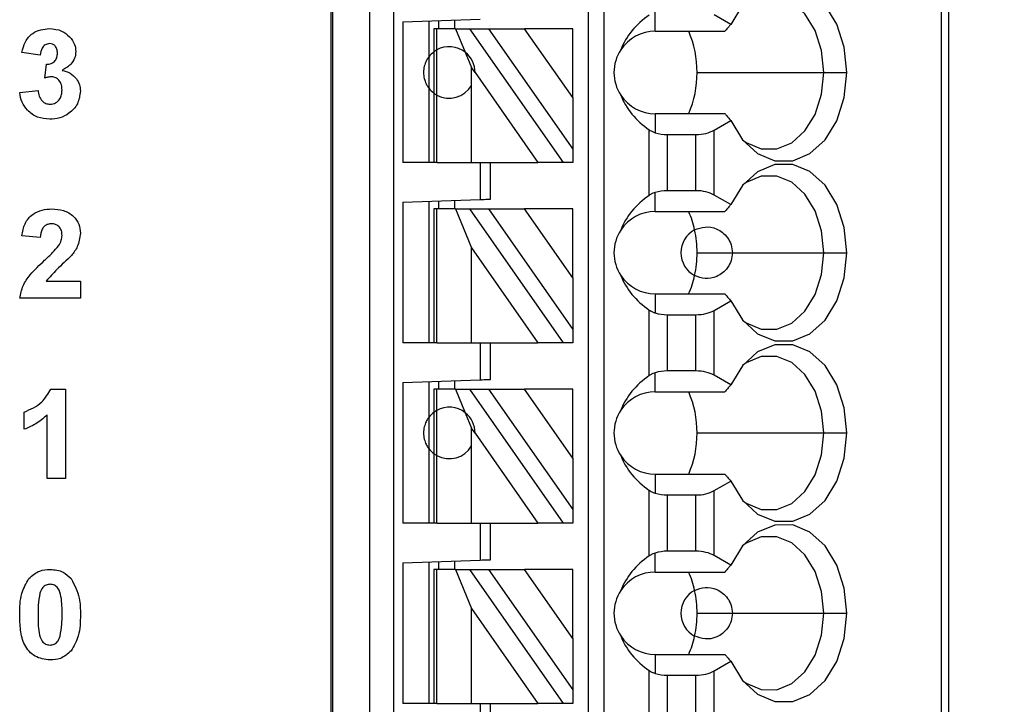
# Model space of a CAD drawing. Units: inches. Extents: x 0.1 to 16.9, y 0.1 to 10.9.
# Drawn here: x 11.9 to 12.6, y 6.3 to 6.8 of the extents above; entities that cross this region are included whole.
import ezdxf

# ---------------------------------------------------------------- set-up
doc = ezdxf.new("R2010")
doc.units = ezdxf.units.IN
doc.header["$MEASUREMENT"] = 0
doc.styles.add('SLDTEXTSTYLE0', font='TXT', dxfattribs={"width": 0.75})
doc.dimstyles.new('SLDDIMSTYLE2', dxfattribs={"dimtxt": 0.137795, "dimasz": 0.13, "dimexe": 0, "dimexo": 0.0625, "dimgap": 0.034449, "dimtad": 0, "dimtih": 1, "dimtoh": 1, "dimrnd": 1e-09, "dimzin": 4, "dimdsep": 46, "dimtxsty": 'SLDTEXTSTYLE0', "dimsah": 1, "dimcen": 0.09, "dimadec": 0, "dimazin": 1, "dimtfac": 1, "dimtofl": 0, "dimtmove": 0, "dimatfit": 3, "dimfxl": 0, "dimfrac": 2, "dimtolj": 1, "dimtzin": 12, "dimarcsym": 0})

# ---------------------------------------------------------------- blocks, each defined once
blk = doc.blocks.new('_D_3')
at = {"color": 7, "linetype": 'Continuous', "lineweight": 18}
for p, q in [((11.92774, 8.35574), (13.68973, 8.35574)), ((13.65036, 8.35574), (13.65036, 6.79476)), ((13.65036, 4.95574), (13.65036, 6.57601)), ((11.92774, 4.95574), (13.68973, 4.95574))]:
    blk.add_line(p, q, dxfattribs=at)
for points in [[(13.65036, 8.35574), (13.63036, 8.22574), (13.67036, 8.22574)], [(13.65036, 4.95574), (13.67036, 5.08574), (13.63036, 5.08574)]]:
    blk.add_solid(points, dxfattribs=at)
at = {"color": 7, "linetype": 'Continuous', "lineweight": 18, "insert": (13.47218, 6.75364), "char_height": 0.137795, "attachment_point": 1, "style": 'SLDTEXTSTYLE0'}
blk.add_mtext('3.40', dxfattribs=at)

msp = doc.modelspace()

# ---------------------------------------------------------------- linework, layer by layer
at = {"color": 7, "linetype": 'Continuous', "lineweight": 25}
for p, q in [((12.11097, 8.10259), (12.11097, 5.14983)), ((12.11216, 8.10259), (12.11216, 5.14983)), ((12.14065, 5.14983), (12.14065, 8.10259)), ((12.15914, 5.14983), (12.15914, 8.10259)), ((12.30782, 8.10259), (12.30782, 5.20889)), ((12.31963, 8.10259), (12.31963, 5.20889)), ((12.57765, 8.10259), (12.57765, 5.14983)), ((12.58341, 8.10259), (12.58341, 5.14983)), ((12.359, 6.82503), (12.359, 6.83956)), ((12.16609, 6.83214), (12.22514, 6.8342)), ((12.16609, 6.83214), (12.16609, 6.72464)), ((12.18577, 6.83283), (12.18577, 6.80534)), ((12.19365, 6.827), (12.19365, 6.8331)), ((12.20546, 6.83352), (12.20546, 6.827)), ((12.41684, 6.83028), (12.40414, 6.83761)), ((12.18971, 6.827), (12.18971, 6.80928)), ((12.19202, 6.827), (12.18971, 6.827)), ((12.19202, 6.81077), (12.19202, 6.827)), ((12.20631, 6.827), (12.19202, 6.827)), ((12.20631, 6.827), (12.2137, 6.809)), ((12.20631, 6.827), (12.21713, 6.827)), ((12.2888, 6.72464), (12.21713, 6.827)), ((12.21713, 6.827), (12.23154, 6.827)), ((12.23154, 6.827), (12.29601, 6.73493)), ((12.23154, 6.827), (12.2591, 6.827)), ((12.29601, 6.77429), (12.2591, 6.827)), ((12.29601, 6.827), (12.2591, 6.827)), ((12.29601, 6.77429), (12.29601, 6.827)), ((12.359, 6.82503), (12.41239, 6.82503)), ((11.8887, 6.80687), (11.87468, 6.80884)), ((12.18971, 6.80928), (12.18971, 6.77779)), ((12.19202, 6.7763), (12.19202, 6.81077)), ((12.2137, 6.809), (12.21853, 6.79726)), ((12.18577, 6.80534), (12.18577, 6.78172)), ((11.8922, 6.78925), (11.89332, 6.79986)), ((12.21853, 6.78362), (12.21853, 6.79726)), ((12.22121, 6.79343), (12.21853, 6.79726)), ((12.22121, 6.79343), (12.26938, 6.72464)), ((12.39107, 6.79353), (12.48805, 6.79353)), ((12.48805, 6.79353), (12.50561, 6.79353)), ((11.87293, 6.7781), (11.88695, 6.77971)), ((12.18577, 6.78172), (12.18577, 6.72464)), ((12.21853, 6.72464), (12.21853, 6.78362)), ((12.18971, 6.77779), (12.18971, 6.72464)), ((12.19202, 6.72464), (12.19202, 6.7763)), ((12.29601, 6.77429), (12.29601, 6.73493)), ((12.359, 6.76204), (12.359, 6.74751)), ((12.359, 6.76204), (12.41239, 6.76204)), ((12.40414, 6.74946), (12.41684, 6.75679)), ((12.35449, 6.69959), (12.35449, 6.74969)), ((12.40414, 6.69982), (12.40414, 6.74946)), ((12.36841, 6.70315), (12.36841, 6.74613)), ((12.36841, 6.74613), (12.39022, 6.74613)), ((12.39022, 6.70315), (12.39022, 6.74613)), ((12.29601, 6.73493), (12.29601, 6.72464)), ((12.18971, 6.72464), (12.16609, 6.72464)), ((12.19202, 6.72464), (12.18971, 6.72464)), ((12.19202, 6.72464), (12.21853, 6.72464)), ((12.21853, 6.72464), (12.26938, 6.72464)), ((12.22514, 6.72464), (12.22514, 6.69641)), ((12.23302, 6.69668), (12.23302, 6.72464)), ((12.2888, 6.72464), (12.26938, 6.72464)), ((12.29601, 6.72464), (12.2888, 6.72464)), ((12.39022, 6.70315), (12.36841, 6.70315)), ((12.16609, 6.69435), (12.22514, 6.69641)), ((12.20546, 6.69572), (12.20546, 6.6892)), ((12.359, 6.68723), (12.359, 6.70176)), ((12.41684, 6.69248), (12.40414, 6.69982)), ((12.16609, 6.69435), (12.16609, 6.58684)), ((12.18577, 6.69503), (12.18577, 6.58684)), ((12.18971, 6.6892), (12.18971, 6.58684)), ((12.19202, 6.6892), (12.18971, 6.6892)), ((12.19202, 6.58684), (12.19202, 6.6892)), ((12.20631, 6.6892), (12.19202, 6.6892)), ((12.19365, 6.6892), (12.19365, 6.69531)), ((12.20631, 6.6892), (12.21853, 6.65946)), ((12.20631, 6.6892), (12.21713, 6.6892)), ((12.2888, 6.58684), (12.21713, 6.6892)), ((12.21713, 6.6892), (12.23154, 6.6892)), ((12.23154, 6.6892), (12.29601, 6.59714)), ((12.23154, 6.6892), (12.2591, 6.6892)), ((12.29601, 6.6365), (12.2591, 6.6892)), ((12.29601, 6.6892), (12.2591, 6.6892)), ((12.29601, 6.6365), (12.29601, 6.6892)), ((12.359, 6.68723), (12.41239, 6.68723)), ((11.8887, 6.66732), (11.87468, 6.6686)), ((12.21853, 6.58684), (12.21853, 6.65946)), ((12.21853, 6.65946), (12.26938, 6.58684)), ((12.39107, 6.65574), (12.41806, 6.65574)), ((12.41806, 6.65574), (12.48805, 6.65574)), ((12.48805, 6.65574), (12.50561, 6.65574)), ((12.29601, 6.6365), (12.29601, 6.59714)), ((11.89313, 6.63403), (11.91936, 6.63403)), ((11.91936, 6.63403), (11.91936, 6.62089)), ((11.91936, 6.62089), (11.87293, 6.62089)), ((12.359, 6.62424), (12.359, 6.60971)), ((12.359, 6.62424), (12.41239, 6.62424)), ((12.40414, 6.61166), (12.41684, 6.619)), ((12.35449, 6.56179), (12.35449, 6.61189)), ((12.36841, 6.56535), (12.36841, 6.60833)), ((12.36841, 6.60833), (12.39022, 6.60833)), ((12.39022, 6.56535), (12.39022, 6.60833)), ((12.40414, 6.56202), (12.40414, 6.61166)), ((12.29601, 6.59714), (12.29601, 6.58684)), ((12.18971, 6.58684), (12.16609, 6.58684)), ((12.19202, 6.58684), (12.18971, 6.58684)), ((12.19202, 6.58684), (12.21853, 6.58684)), ((12.21853, 6.58684), (12.26938, 6.58684)), ((12.22514, 6.58684), (12.22514, 6.55861)), ((12.23302, 6.55889), (12.23302, 6.58684)), ((12.2888, 6.58684), (12.26938, 6.58684)), ((12.29601, 6.58684), (12.2888, 6.58684)), ((12.359, 6.54944), (12.359, 6.56397)), ((12.39022, 6.56535), (12.36841, 6.56535)), ((12.41684, 6.55469), (12.40414, 6.56202)), ((12.16609, 6.55655), (12.22514, 6.55861)), ((12.16609, 6.55655), (12.16609, 6.44905)), ((12.18577, 6.55724), (12.18577, 6.52975)), ((12.19365, 6.55141), (12.19365, 6.55751)), ((12.20546, 6.55793), (12.20546, 6.55141)), ((11.8968, 6.55142), (11.90797, 6.55142)), ((11.90797, 6.55142), (11.90797, 6.4831)), ((12.18971, 6.55141), (12.18971, 6.53369)), ((12.19202, 6.55141), (12.18971, 6.55141)), ((12.19202, 6.53518), (12.19202, 6.55141)), ((12.20631, 6.55141), (12.19202, 6.55141)), ((12.20631, 6.55141), (12.2137, 6.5334)), ((12.20631, 6.55141), (12.21713, 6.55141)), ((12.2888, 6.44905), (12.21713, 6.55141)), ((12.21713, 6.55141), (12.23154, 6.55141)), ((12.23154, 6.55141), (12.29601, 6.45934)), ((12.23154, 6.55141), (12.2591, 6.55141)), ((12.29601, 6.4987), (12.2591, 6.55141)), ((12.29601, 6.55141), (12.2591, 6.55141)), ((12.29601, 6.4987), (12.29601, 6.55141)), ((12.359, 6.54944), (12.41239, 6.54944)), ((11.87644, 6.52076), (11.87644, 6.5339)), ((11.89395, 6.4831), (11.89395, 6.53174)), ((12.18577, 6.52975), (12.18577, 6.50613)), ((12.18971, 6.53369), (12.18971, 6.5022)), ((12.19202, 6.5007), (12.19202, 6.53518)), ((12.2137, 6.5334), (12.21853, 6.52167)), ((12.22121, 6.51784), (12.21853, 6.52167)), ((12.21853, 6.50803), (12.21853, 6.52167)), ((12.22121, 6.51784), (12.26938, 6.44905)), ((12.39107, 6.51794), (12.48805, 6.51794)), ((12.48805, 6.51794), (12.50561, 6.51794)), ((12.21853, 6.44905), (12.21853, 6.50803)), ((12.18577, 6.50613), (12.18577, 6.44905)), ((12.18971, 6.5022), (12.18971, 6.44905)), ((12.19202, 6.44905), (12.19202, 6.5007)), ((12.29601, 6.4987), (12.29601, 6.45934)), ((12.359, 6.48645), (12.359, 6.47192)), ((12.359, 6.48645), (12.41239, 6.48645)), ((11.90797, 6.4831), (11.89395, 6.4831)), ((12.40414, 6.47386), (12.41684, 6.4812)), ((12.35449, 6.42399), (12.35449, 6.4741)), ((12.36841, 6.47054), (12.39022, 6.47054)), ((12.36841, 6.42756), (12.36841, 6.47054)), ((12.39022, 6.42756), (12.39022, 6.47054)), ((12.40414, 6.42423), (12.40414, 6.47386)), ((12.29601, 6.45934), (12.29601, 6.44905)), ((12.18971, 6.44905), (12.16609, 6.44905)), ((12.19202, 6.44905), (12.18971, 6.44905)), ((12.19202, 6.44905), (12.21853, 6.44905)), ((12.21853, 6.44905), (12.26938, 6.44905)), ((12.22514, 6.44905), (12.22514, 6.42082)), ((12.23302, 6.42109), (12.23302, 6.44905)), ((12.2888, 6.44905), (12.26938, 6.44905)), ((12.29601, 6.44905), (12.2888, 6.44905)), ((12.359, 6.41164), (12.359, 6.42617)), ((12.39022, 6.42756), (12.36841, 6.42756)), ((12.16609, 6.41876), (12.22514, 6.42082)), ((12.16609, 6.41876), (12.16609, 6.31125)), ((12.18577, 6.41944), (12.18577, 6.31125)), ((12.19365, 6.41361), (12.19365, 6.41972)), ((12.20546, 6.42013), (12.20546, 6.41361)), ((12.41684, 6.41689), (12.40414, 6.42423)), ((12.18971, 6.41361), (12.18971, 6.31125)), ((12.19202, 6.41361), (12.18971, 6.41361)), ((12.19202, 6.31125), (12.19202, 6.41361)), ((12.20631, 6.41361), (12.19202, 6.41361)), ((12.20631, 6.41361), (12.21853, 6.38387)), ((12.20631, 6.41361), (12.21713, 6.41361)), ((12.2888, 6.31125), (12.21713, 6.41361)), ((12.21713, 6.41361), (12.23154, 6.41361)), ((12.23154, 6.41361), (12.29601, 6.32155)), ((12.23154, 6.41361), (12.2591, 6.41361)), ((12.29601, 6.3609), (12.2591, 6.41361)), ((12.29601, 6.41361), (12.2591, 6.41361)), ((12.29601, 6.3609), (12.29601, 6.41361)), ((12.359, 6.41164), (12.41239, 6.41164)), ((12.21853, 6.38387), (12.26938, 6.31125)), ((12.21853, 6.31125), (12.21853, 6.38387)), ((12.39107, 6.38015), (12.41806, 6.38015)), ((12.41806, 6.38015), (12.48805, 6.38015)), ((12.48805, 6.38015), (12.50561, 6.38015)), ((12.29601, 6.3609), (12.29601, 6.32155)), ((12.359, 6.34865), (12.359, 6.33412)), ((12.359, 6.34865), (12.41239, 6.34865)), ((12.40414, 6.33607), (12.41684, 6.34341)), ((12.35449, 6.2862), (12.35449, 6.3363)), ((12.40414, 6.28643), (12.40414, 6.33607)), ((12.36841, 6.28976), (12.36841, 6.33274)), ((12.36841, 6.33274), (12.39022, 6.33274)), ((12.39022, 6.28976), (12.39022, 6.33274)), ((12.29601, 6.32155), (12.29601, 6.31125)), ((12.18971, 6.31125), (12.16609, 6.31125)), ((12.19202, 6.31125), (12.18971, 6.31125)), ((12.19202, 6.31125), (12.21853, 6.31125)), ((12.21853, 6.31125), (12.26938, 6.31125)), ((12.22514, 6.31125), (12.22514, 6.28302)), ((12.23302, 6.2833), (12.23302, 6.31125)), ((12.2888, 6.31125), (12.26938, 6.31125)), ((12.29601, 6.31125), (12.2888, 6.31125))]:
    msp.add_line(p, q, dxfattribs=at)
at = {"color": 7, "linetype": 'Continuous', "lineweight": 25, "flags": 128}
for points in [[(12.50561, 6.79353), (12.50366, 6.81275), (12.49795, 6.8304), (12.48896, 6.84506), (12.47741, 6.85554), (12.46424, 6.861), (12.45051, 6.86098), (12.43735, 6.85548), (12.42581, 6.84497), (12.41684, 6.83028)], [(12.48805, 6.79353), (12.48635, 6.81023), (12.48138, 6.82556), (12.47355, 6.83828), (12.46349, 6.84735), (12.45204, 6.85203), (12.44011, 6.85194), (12.42869, 6.84709), (12.42589, 6.84506)], [(12.41684, 6.75679), (12.42581, 6.7421), (12.43735, 6.73158), (12.45051, 6.72609), (12.46424, 6.72607), (12.47741, 6.73152), (12.48896, 6.74201), (12.49795, 6.75667), (12.50366, 6.77432), (12.50561, 6.79353)], [(12.42589, 6.742), (12.42869, 6.73998), (12.44011, 6.73513), (12.45204, 6.73504), (12.46349, 6.73972), (12.47355, 6.74879), (12.48138, 6.76151), (12.48635, 6.77684), (12.48805, 6.79353)], [(12.50561, 6.65574), (12.50366, 6.67495), (12.49795, 6.6926), (12.48896, 6.70727), (12.47741, 6.71775), (12.46424, 6.7232), (12.45051, 6.72318), (12.43735, 6.71769), (12.42581, 6.70717), (12.41684, 6.69248)], [(12.48805, 6.65574), (12.48635, 6.67243), (12.48138, 6.68776), (12.47355, 6.70048), (12.46349, 6.70955), (12.45204, 6.71423), (12.44011, 6.71414), (12.42869, 6.70929), (12.42589, 6.70727)], [(12.22514, 6.69641), (12.22668, 6.69646), (12.22816, 6.69651), (12.22952, 6.69656), (12.23071, 6.6966), (12.23169, 6.69664), (12.23242, 6.69666), (12.23287, 6.69668), (12.23302, 6.69668)], [(12.41684, 6.619), (12.42581, 6.60431), (12.43735, 6.59379), (12.45051, 6.5883), (12.46424, 6.58828), (12.47741, 6.59373), (12.48896, 6.60421), (12.49795, 6.61887), (12.50366, 6.63653), (12.50561, 6.65574)], [(12.42589, 6.60421), (12.42869, 6.60219), (12.44011, 6.59733), (12.45204, 6.59724), (12.46349, 6.60193), (12.47355, 6.611), (12.48138, 6.62372), (12.48635, 6.63905), (12.48805, 6.65574)], [(12.50561, 6.51794), (12.50366, 6.53716), (12.49795, 6.55481), (12.48896, 6.56947), (12.47741, 6.57995), (12.46424, 6.58541), (12.45051, 6.58539), (12.43735, 6.57989), (12.42581, 6.56938), (12.41684, 6.55469)], [(12.48805, 6.51794), (12.48635, 6.53464), (12.48138, 6.54997), (12.47355, 6.56269), (12.46349, 6.57176), (12.45204, 6.57644), (12.44011, 6.57635), (12.42869, 6.5715), (12.42589, 6.56947)], [(12.22514, 6.55861), (12.22668, 6.55867), (12.22816, 6.55872), (12.22952, 6.55877), (12.23071, 6.55881), (12.23169, 6.55884), (12.23242, 6.55887), (12.23287, 6.55888), (12.23302, 6.55889)], [(12.41684, 6.4812), (12.42581, 6.46651), (12.43735, 6.45599), (12.45051, 6.4505), (12.46424, 6.45048), (12.47741, 6.45593), (12.48896, 6.46641), (12.49795, 6.48108), (12.50366, 6.49873), (12.50561, 6.51794)], [(12.42589, 6.46641), (12.42869, 6.46439), (12.44011, 6.45954), (12.45204, 6.45945), (12.46349, 6.46413), (12.47355, 6.4732), (12.48138, 6.48592), (12.48635, 6.50125), (12.48805, 6.51794)], [(12.50561, 6.38015), (12.50366, 6.39936), (12.49795, 6.41701), (12.48896, 6.43168), (12.47741, 6.44216), (12.46424, 6.44761), (12.45051, 6.44759), (12.43735, 6.4421), (12.42581, 6.43158), (12.41684, 6.41689)], [(12.48805, 6.38015), (12.48635, 6.39684), (12.48138, 6.41217), (12.47355, 6.42489), (12.46349, 6.43396), (12.45204, 6.43864), (12.44011, 6.43855), (12.42869, 6.4337), (12.42589, 6.43168)], [(12.22514, 6.42082), (12.22668, 6.42087), (12.22816, 6.42092), (12.22952, 6.42097), (12.23071, 6.42101), (12.23169, 6.42105), (12.23242, 6.42107), (12.23287, 6.42109), (12.23302, 6.42109)], [(12.41684, 6.34341), (12.42581, 6.32872), (12.43735, 6.3182), (12.45051, 6.31271), (12.46424, 6.31268), (12.47741, 6.31814), (12.48896, 6.32862), (12.49795, 6.34328), (12.50366, 6.36094), (12.50561, 6.38015)], [(12.42589, 6.32862), (12.42869, 6.3266), (12.44011, 6.32174), (12.45204, 6.32165), (12.46349, 6.32634), (12.47355, 6.33541), (12.48138, 6.34812), (12.48635, 6.36346), (12.48805, 6.38015)]]:
    msp.add_lwpolyline(points, dxfattribs=at)
at = {"color": 7, "linetype": 'Continuous', "lineweight": 25}
for centre, radius, start, end in [((12.359, 6.79353), 0.0315, 90, 146.63786), ((12.31409, 6.79421), 0.07698, 359.49536, 23.59836), ((12.20152, 6.79353), 0.01969, 51.7617, 118.87123), ((12.20152, 6.79353), 0.01969, 359.69845, 51.7617), ((12.359, 6.79353), 0.0315, 146.63786, 213.36214), ((12.3131, 6.79306), 0.07797, 336.55618, 0.35009), ((12.20152, 6.79353), 0.01969, 241.12877, 329.74928), ((12.359, 6.79353), 0.0315, 213.36214, 270), ((12.359, 6.65574), 0.0315, 90, 146.63786), ((12.31856, 6.65797), 0.07227, 12.13497, 23.88911), ((12.359, 6.65574), 0.0315, 146.63786, 213.36214), ((12.39837, 6.65574), 0.01969, 117.74447, 242.25553), ((12.3092, 6.65582), 0.08186, 359.94604, 12.23232), ((12.3092, 6.65566), 0.08186, 347.76768, 0.05394), ((12.359, 6.65574), 0.0315, 213.36214, 270), ((12.31857, 6.6535), 0.07225, 336.10986, 347.86606), ((12.359, 6.51794), 0.0315, 90, 146.63786), ((12.31409, 6.51862), 0.07698, 359.49517, 23.59857), ((12.20152, 6.51794), 0.01969, 51.7617, 118.87123), ((12.20152, 6.51794), 0.01969, 359.69845, 51.7617), ((12.359, 6.51794), 0.0315, 146.63786, 213.36214), ((12.3131, 6.51747), 0.07797, 336.55616, 0.3501), ((12.20152, 6.51794), 0.01969, 241.12877, 329.74928), ((12.359, 6.51794), 0.0315, 213.36214, 270), ((12.359, 6.38015), 0.0315, 90, 146.63786), ((12.31855, 6.38238), 0.07227, 12.13498, 23.88902), ((12.359, 6.38015), 0.0315, 146.63786, 213.36214), ((12.39837, 6.38015), 0.01969, 117.74447, 242.25553), ((12.3092, 6.38023), 0.08186, 359.94606, 12.23232), ((12.3092, 6.38007), 0.08186, 347.76766, 0.05396), ((12.359, 6.38015), 0.0315, 213.36214, 270), ((12.31856, 6.37792), 0.07227, 336.11083, 347.86517)]:
    msp.add_arc(centre, radius, start, end, dxfattribs=at)
at = {"color": 8, "linetype": 'Continuous', "lineweight": 25}
for centre, start, end in [((12.20152, 6.79353), 126.8699, 143.1301), ((12.20152, 6.79353), 216.8699, 233.1301), ((12.20152, 6.51794), 126.8699, 143.1301), ((12.20152, 6.51794), 216.8699, 233.1301)]:
    msp.add_arc(centre, 0.01969, start, end, dxfattribs=at)
at = {"color": 7, "linetype": 'Continuous', "lineweight": 25}
for centre, major_axis, ratio, start_param, end_param in [((12.39943, 6.79353), (0.07003, 0), 0.816497, 2.267626, 2.83382), ((12.39943, 6.79353), (0.07003, 0), 0.816497, 3.449365, 4.015559), ((12.39022, 6.75749), (0.01969, 0), 0.57735, 4.712389, 5.497787), ((12.36841, 6.75749), (0.01969, 0), 0.57735, 4.214155, 4.712389), ((12.36841, 6.69178), (0.01969, 0), 0.57735, 1.570796, 2.069031), ((12.39022, 6.69178), (0.01969, 0), 0.57735, 0.785398, 1.570796), ((12.39943, 6.65574), (0.07003, 0), 0.816497, 2.267626, 2.83382), ((12.39943, 6.65574), (0.07003, 0), 0.816497, 3.449365, 4.015559), ((12.36841, 6.6197), (0.01969, 0), 0.57735, 4.214155, 4.712389), ((12.39022, 6.6197), (0.01969, 0), 0.57735, 4.712389, 5.497787), ((12.39943, 6.51794), (0.07003, 0), 0.816497, 2.267626, 2.83382), ((12.36841, 6.55399), (0.01969, 0), 0.57735, 1.570796, 2.069031), ((12.39022, 6.55399), (0.01969, 0), 0.57735, 0.785398, 1.570796), ((12.39943, 6.51794), (0.07003, 0), 0.816497, 3.449365, 4.015559), ((12.36841, 6.4819), (0.01969, 0), 0.57735, 4.214155, 4.712389), ((12.39022, 6.4819), (0.01969, 0), 0.57735, 4.712389, 5.497787), ((12.36841, 6.41619), (0.01969, 0), 0.57735, 1.570796, 2.069031), ((12.39022, 6.41619), (0.01969, 0), 0.57735, 0.785398, 1.570796), ((12.39943, 6.38015), (0.07003, 0), 0.816497, 2.267626, 2.83382), ((12.39943, 6.38015), (0.07003, 0), 0.816497, 3.449365, 4.015559), ((12.36841, 6.34411), (0.01969, 0), 0.57735, 4.214155, 4.712389), ((12.39022, 6.34411), (0.01969, 0), 0.57735, 4.712389, 5.497787)]:
    msp.add_ellipse(centre, major_axis=major_axis, ratio=ratio, start_param=start_param, end_param=end_param, dxfattribs=at)
for points, knots in [([(11.87468, 6.80884), (11.87535, 6.81164), (11.87668, 6.81721), (11.8821, 6.82348), (11.88893, 6.82654), (11.89342, 6.82685), (11.89566, 6.82701)], [0, 0, 0, 0, 0.280654, 0.559159, 0.779463, 1, 1, 1, 1]), ([(11.89566, 6.82701), (11.89892, 6.82675), (11.90474, 6.82629), (11.90914, 6.82252), (11.91108, 6.82087)], [0, 0, 0, 0, 0.559811, 1, 1, 1, 1]), ([(12.41684, 6.83028), (12.41633, 6.82968), (12.41549, 6.8287), (12.41433, 6.82734), (12.41336, 6.82619), (12.41271, 6.82542), (12.41239, 6.82503)], [0, 0, 0, 0, 0.339999, 0.56, 0.779998, 1, 1, 1, 1]), ([(11.91108, 6.82087), (11.91258, 6.81899), (11.91528, 6.81563), (11.91568, 6.81137), (11.91585, 6.80949)], [0, 0, 0, 0, 0.559641, 1, 1, 1, 1]), ([(11.89572, 6.81562), (11.89457, 6.81542), (11.89225, 6.815), (11.88947, 6.81161), (11.88899, 6.80867), (11.8887, 6.80687)], [0, 0, 0, 0, 0.278589, 0.55888, 1, 1, 1, 1]), ([(11.89332, 6.79986), (11.89462, 6.79991), (11.8972, 6.80001), (11.9002, 6.8023), (11.90165, 6.80532), (11.90178, 6.80733), (11.90184, 6.80834)], [0, 0, 0, 0, 0.280325, 0.558523, 0.779029, 1, 1, 1, 1]), ([(11.90184, 6.80834), (11.90178, 6.80935), (11.90166, 6.81135), (11.90024, 6.81385), (11.89809, 6.81542), (11.89651, 6.81556), (11.89572, 6.81562)], [0, 0, 0, 0, 0.280617, 0.560034, 0.77985, 1, 1, 1, 1]), ([(11.91585, 6.80949), (11.91566, 6.80774), (11.91529, 6.80423), (11.91165, 6.79886), (11.90775, 6.79655), (11.90537, 6.79514)], [0, 0, 0, 0, 0.2798351, 0.5598456, 1, 1, 1, 1]), ([(12.19202, 6.81077), (12.19157, 6.81051), (12.19084, 6.81008), (12.19017, 6.80962), (12.18978, 6.80934), (12.18973, 6.8093), (12.18971, 6.80928)], [0, 0, 0, 0, 0.339849, 0.559934, 0.780008, 1, 1, 1, 1]), ([(12.18577, 6.80534), (12.18565, 6.8052), (12.18542, 6.8049), (12.18379, 6.80236), (12.18225, 6.79837), (12.18163, 6.79353), (12.18225, 6.7887), (12.18379, 6.78471), (12.18542, 6.78217), (12.18565, 6.78187), (12.18577, 6.78172)], [0, 0, 0, 0, 0.1250426, 0.2500034, 0.3749612, 0.4999998, 0.625039, 0.7499964, 0.8749574, 1, 1, 1, 1]), ([(11.90537, 6.79514), (11.90746, 6.79455), (11.91165, 6.79339), (11.91625, 6.78924), (11.91897, 6.78427), (11.91923, 6.78087), (11.91936, 6.77916)], [0, 0, 0, 0, 0.280149, 0.559723, 0.779777, 1, 1, 1, 1]), ([(11.89742, 6.79022), (11.89642, 6.79014), (11.89465, 6.79), (11.89295, 6.78948), (11.8922, 6.78925)], [0, 0, 0, 0, 0.559684, 1, 1, 1, 1]), ([(11.90534, 6.78003), (11.90527, 6.78138), (11.90512, 6.78408), (11.90332, 6.78747), (11.90061, 6.78983), (11.89848, 6.79009), (11.89742, 6.79022)], [0, 0, 0, 0, 0.280736, 0.560296, 0.780296, 1, 1, 1, 1]), ([(11.88695, 6.77971), (11.88718, 6.77828), (11.88764, 6.77543), (11.88971, 6.77189), (11.89277, 6.76957), (11.89505, 6.76933), (11.89618, 6.7692)], [0, 0, 0, 0, 0.2807274, 0.5603717, 0.7802661, 1, 1, 1, 1]), ([(11.91936, 6.77916), (11.9189, 6.77586), (11.91799, 6.76923), (11.91135, 6.76229), (11.90372, 6.75835), (11.89851, 6.75799), (11.89591, 6.75781)], [0, 0, 0, 0, 0.279053, 0.558762, 0.779238, 1, 1, 1, 1]), ([(11.89618, 6.7692), (11.89767, 6.76941), (11.90065, 6.76984), (11.90368, 6.77297), (11.90516, 6.77652), (11.90528, 6.77886), (11.90534, 6.78003)], [0, 0, 0, 0, 0.2788373, 0.5582865, 0.7788358, 1, 1, 1, 1]), ([(11.89591, 6.75781), (11.89274, 6.75809), (11.88639, 6.75864), (11.87891, 6.76388), (11.8743, 6.77074), (11.87339, 6.77564), (11.87293, 6.7781)], [0, 0, 0, 0, 0.280014, 0.55937, 0.779555, 1, 1, 1, 1]), ([(12.18971, 6.77779), (12.18977, 6.77774), (12.18986, 6.77767), (12.19046, 6.77725), (12.19113, 6.7768), (12.19172, 6.77646), (12.19202, 6.7763)], [0, 0, 0, 0, 0.339209, 0.559428, 0.779705, 1, 1, 1, 1]), ([(12.41239, 6.76204), (12.41289, 6.76144), (12.41371, 6.76046), (12.41487, 6.7591), (12.41585, 6.75794), (12.41651, 6.75718), (12.41684, 6.75679)], [0, 0, 0, 0, 0.3399999, 0.5600009, 0.7800001, 1, 1, 1, 1]), ([(12.35449, 6.74969), (12.35494, 6.7494), (12.35569, 6.74892), (12.35685, 6.74833), (12.35789, 6.74788), (12.35863, 6.74763), (12.359, 6.74751)], [0, 0, 0, 0, 0.339948, 0.560041, 0.780046, 1, 1, 1, 1]), ([(12.359, 6.70176), (12.35843, 6.70157), (12.35749, 6.70124), (12.35631, 6.70067), (12.35536, 6.70016), (12.35478, 6.69978), (12.35449, 6.69959)], [0, 0, 0, 0, 0.339822, 0.559935, 0.780018, 1, 1, 1, 1]), ([(11.87468, 6.6686), (11.8752, 6.67181), (11.87621, 6.67819), (11.88225, 6.68539), (11.88996, 6.68874), (11.89501, 6.68906), (11.89754, 6.68921)], [0, 0, 0, 0, 0.280649, 0.55872, 0.779161, 1, 1, 1, 1]), ([(11.89754, 6.68921), (11.90056, 6.68903), (11.90659, 6.68866), (11.914, 6.68421), (11.91865, 6.67774), (11.91912, 6.673), (11.91936, 6.67063)], [0, 0, 0, 0, 0.280688, 0.559943, 0.779893, 1, 1, 1, 1]), ([(12.41684, 6.69248), (12.41633, 6.69189), (12.41549, 6.69091), (12.41433, 6.68955), (12.41336, 6.68839), (12.41271, 6.68762), (12.41239, 6.68723)], [0, 0, 0, 0, 0.3399978, 0.5600003, 0.7799989, 1, 1, 1, 1]), ([(11.89724, 6.67783), (11.89628, 6.67776), (11.89438, 6.67764), (11.89181, 6.6762), (11.88925, 6.67283), (11.88892, 6.66959), (11.8887, 6.66732)], [0, 0, 0, 0, 0.1872339, 0.3740819, 0.5606951, 1, 1, 1, 1]), ([(11.90534, 6.66886), (11.90527, 6.67015), (11.90513, 6.67272), (11.90319, 6.6759), (11.90027, 6.67763), (11.89825, 6.67776), (11.89724, 6.67783)], [0, 0, 0, 0, 0.28062, 0.559495, 0.779379, 1, 1, 1, 1]), ([(12.38921, 6.67316), (12.39179, 6.67415), (12.39695, 6.67613), (12.40469, 6.67488), (12.4107, 6.67141), (12.41463, 6.66731), (12.41749, 6.6619), (12.41787, 6.65779), (12.41806, 6.65574)], [0, 0, 0, 0, 0.250248, 0.49984, 0.62505, 0.750121, 0.875084, 1, 1, 1, 1]), ([(11.90267, 6.66097), (11.90349, 6.66234), (11.90496, 6.66479), (11.90522, 6.66762), (11.90534, 6.66886)], [0, 0, 0, 0, 0.560187, 1, 1, 1, 1]), ([(11.91936, 6.67063), (11.91888, 6.6671), (11.91803, 6.66078), (11.9142, 6.65573), (11.91251, 6.65349)], [0, 0, 0, 0, 0.5583282, 1, 1, 1, 1]), ([(11.89193, 6.64994), (11.89405, 6.65189), (11.89783, 6.65537), (11.90119, 6.65926), (11.90267, 6.66097)], [0, 0, 0, 0, 0.560259, 1, 1, 1, 1]), ([(11.91251, 6.65349), (11.90874, 6.65), (11.90202, 6.64377), (11.89585, 6.637), (11.89313, 6.63403)], [0, 0, 0, 0, 0.560783, 1, 1, 1, 1]), ([(12.41806, 6.65574), (12.41787, 6.65368), (12.41749, 6.64957), (12.41463, 6.64417), (12.4107, 6.64007), (12.40469, 6.63659), (12.39695, 6.63534), (12.39179, 6.63732), (12.38921, 6.63832)], [0, 0, 0, 0, 0.124916, 0.249879, 0.37495, 0.50016, 0.749751, 1, 1, 1, 1]), ([(11.87293, 6.62089), (11.8736, 6.62417), (11.87494, 6.63071), (11.88196, 6.64053), (11.88815, 6.64636), (11.89193, 6.64994)], [0, 0, 0, 0, 0.2795172, 0.5592994, 1, 1, 1, 1]), ([(12.41239, 6.62424), (12.41289, 6.62365), (12.41371, 6.62267), (12.41487, 6.6213), (12.41585, 6.62015), (12.41651, 6.61938), (12.41684, 6.619)], [0, 0, 0, 0, 0.339999, 0.560002, 0.78, 1, 1, 1, 1]), ([(12.35449, 6.61189), (12.35494, 6.6116), (12.35569, 6.61112), (12.35685, 6.61054), (12.35789, 6.61009), (12.35863, 6.60984), (12.359, 6.60971)], [0, 0, 0, 0, 0.339949, 0.560041, 0.780046, 1, 1, 1, 1]), ([(12.359, 6.56397), (12.35843, 6.56377), (12.35749, 6.56345), (12.35631, 6.56288), (12.35536, 6.56236), (12.35478, 6.56198), (12.35449, 6.56179)], [0, 0, 0, 0, 0.339819, 0.559932, 0.780015, 1, 1, 1, 1]), ([(12.41684, 6.55469), (12.41633, 6.55409), (12.41549, 6.55311), (12.41433, 6.55175), (12.41336, 6.5506), (12.41271, 6.54982), (12.41239, 6.54944)], [0, 0, 0, 0, 0.339999, 0.559999, 0.779998, 1, 1, 1, 1]), ([(11.87644, 6.5339), (11.88128, 6.53604), (11.88991, 6.53985), (11.8947, 6.54789), (11.8968, 6.55142)], [0, 0, 0, 0, 0.561304, 1, 1, 1, 1]), ([(11.89395, 6.53174), (11.89101, 6.52916), (11.88575, 6.52454), (11.87928, 6.52192), (11.87644, 6.52076)], [0, 0, 0, 0, 0.559725, 1, 1, 1, 1]), ([(12.18577, 6.52975), (12.18565, 6.5296), (12.18542, 6.52931), (12.18379, 6.52676), (12.18225, 6.52278), (12.18163, 6.51794), (12.18225, 6.51311), (12.18379, 6.50912), (12.18542, 6.50658), (12.18565, 6.50628), (12.18577, 6.50613)], [0, 0, 0, 0, 0.125043, 0.250004, 0.374961, 0.5, 0.625039, 0.749996, 0.874957, 1, 1, 1, 1]), ([(12.19202, 6.53518), (12.19157, 6.53492), (12.19084, 6.53449), (12.19017, 6.53403), (12.18978, 6.53375), (12.18973, 6.53371), (12.18971, 6.53369)], [0, 0, 0, 0, 0.3398503, 0.5599338, 0.7800088, 1, 1, 1, 1]), ([(12.18971, 6.5022), (12.18977, 6.50215), (12.18986, 6.50208), (12.19046, 6.50165), (12.19113, 6.50121), (12.19172, 6.50087), (12.19202, 6.5007)], [0, 0, 0, 0, 0.339208, 0.559427, 0.779704, 1, 1, 1, 1]), ([(12.41239, 6.48645), (12.41289, 6.48585), (12.41371, 6.48487), (12.41487, 6.48351), (12.41585, 6.48235), (12.41651, 6.48158), (12.41684, 6.4812)], [0, 0, 0, 0, 0.34, 0.560001, 0.78, 1, 1, 1, 1]), ([(12.35449, 6.4741), (12.35494, 6.4738), (12.35569, 6.47332), (12.35685, 6.47274), (12.35789, 6.47229), (12.35863, 6.47204), (12.359, 6.47192)], [0, 0, 0, 0, 0.339949, 0.560043, 0.780046, 1, 1, 1, 1]), ([(12.359, 6.42617), (12.35843, 6.42598), (12.35749, 6.42565), (12.35631, 6.42508), (12.35536, 6.42457), (12.35478, 6.42419), (12.35449, 6.42399)], [0, 0, 0, 0, 0.339821, 0.559932, 0.780015, 1, 1, 1, 1]), ([(12.41684, 6.41689), (12.41633, 6.4163), (12.41549, 6.41532), (12.41433, 6.41396), (12.41336, 6.4128), (12.41271, 6.41203), (12.41239, 6.41164)], [0, 0, 0, 0, 0.339999, 0.56, 0.78, 1, 1, 1, 1]), ([(11.87995, 6.40669), (11.88256, 6.40898), (11.88724, 6.4131), (11.89342, 6.41346), (11.89614, 6.41362)], [0, 0, 0, 0, 0.558032, 1, 1, 1, 1]), ([(11.89614, 6.41362), (11.89965, 6.41333), (11.9059, 6.4128), (11.9104, 6.4085), (11.91238, 6.4066)], [0, 0, 0, 0, 0.559768, 1, 1, 1, 1]), ([(11.87293, 6.37914), (11.873, 6.38464), (11.87312, 6.39444), (11.87787, 6.40295), (11.87995, 6.40669)], [0, 0, 0, 0, 0.5614986, 1, 1, 1, 1]), ([(11.89614, 6.40224), (11.89511, 6.40213), (11.89304, 6.40191), (11.88985, 6.39967), (11.88896, 6.3971), (11.88841, 6.39553)], [0, 0, 0, 0, 0.28029, 0.560019, 1, 1, 1, 1]), ([(11.90534, 6.379), (11.90534, 6.3836), (11.90533, 6.3905), (11.90321, 6.39856), (11.89964, 6.40185), (11.89731, 6.40211), (11.89614, 6.40224)], [0, 0, 0, 0, 0.5016442, 0.7511833, 0.8753629, 1, 1, 1, 1]), ([(11.91238, 6.4066), (11.91483, 6.40175), (11.91924, 6.39303), (11.91932, 6.3833), (11.91936, 6.379)], [0, 0, 0, 0, 0.557427, 1, 1, 1, 1]), ([(11.88841, 6.39553), (11.88788, 6.39247), (11.88694, 6.38699), (11.88695, 6.38144), (11.88695, 6.379)], [0, 0, 0, 0, 0.559541, 1, 1, 1, 1]), ([(12.38921, 6.39757), (12.39179, 6.39856), (12.39695, 6.40054), (12.40469, 6.39929), (12.4107, 6.39582), (12.41463, 6.39172), (12.41749, 6.38631), (12.41787, 6.3822), (12.41806, 6.38015)], [0, 0, 0, 0, 0.2502478, 0.4998397, 0.6250506, 0.7501214, 0.8750852, 1, 1, 1, 1]), ([(11.89614, 6.34443), (11.89216, 6.34494), (11.88616, 6.34572), (11.87997, 6.35088), (11.87548, 6.35745), (11.87329, 6.36732), (11.87305, 6.37519), (11.87293, 6.37914)], [0, 0, 0, 0, 0.248313, 0.373565, 0.498718, 0.748962, 1, 1, 1, 1]), ([(12.41806, 6.38015), (12.41787, 6.37809), (12.41749, 6.37398), (12.41463, 6.36858), (12.4107, 6.36448), (12.40469, 6.361), (12.39695, 6.35975), (12.39179, 6.36173), (12.38921, 6.36273)], [0, 0, 0, 0, 0.124916, 0.24988, 0.37495, 0.50016, 0.749751, 1, 1, 1, 1]), ([(11.88695, 6.379), (11.88695, 6.3744), (11.88696, 6.36752), (11.88907, 6.35946), (11.89266, 6.35619), (11.89498, 6.35594), (11.89614, 6.35581)], [0, 0, 0, 0, 0.5016864, 0.7512732, 0.8753404, 1, 1, 1, 1]), ([(11.90388, 6.36252), (11.9044, 6.36557), (11.90535, 6.37103), (11.90534, 6.37656), (11.90534, 6.379)], [0, 0, 0, 0, 0.559538, 1, 1, 1, 1]), ([(11.91936, 6.379), (11.91929, 6.37348), (11.91917, 6.36366), (11.91442, 6.35511), (11.91233, 6.35137)], [0, 0, 0, 0, 0.561517, 1, 1, 1, 1]), ([(11.89614, 6.35581), (11.89718, 6.35592), (11.89925, 6.35614), (11.90243, 6.35839), (11.90333, 6.36095), (11.90388, 6.36252)], [0, 0, 0, 0, 0.280336, 0.560025, 1, 1, 1, 1]), ([(11.91233, 6.35137), (11.90972, 6.34907), (11.90504, 6.34495), (11.89887, 6.34459), (11.89614, 6.34443)], [0, 0, 0, 0, 0.558031, 1, 1, 1, 1]), ([(12.41239, 6.34865), (12.41289, 6.34806), (12.41371, 6.34708), (12.41487, 6.34571), (12.41585, 6.34456), (12.41651, 6.34379), (12.41684, 6.34341)], [0, 0, 0, 0, 0.340001, 0.560001, 0.78, 1, 1, 1, 1]), ([(12.35449, 6.3363), (12.35494, 6.33601), (12.35569, 6.33553), (12.35685, 6.33495), (12.35789, 6.3345), (12.35863, 6.33425), (12.359, 6.33412)], [0, 0, 0, 0, 0.33995, 0.56004, 0.780048, 1, 1, 1, 1])]:
    msp.add_open_spline(points, degree=3, knots=knots, dxfattribs=at)

# ---------------------------------------------------------------- dimensions: what is measured, and where the dimension line sits
at = {"color": 7, "linetype": 'Continuous', "lineweight": 18}
dim = msp.add_linear_dim(base=(13.65036, 4.95574), p1=(11.88837, 8.35574), p2=(11.88837, 4.95574), angle=90, dimstyle='SLDDIMSTYLE2', dxfattribs=at)
dim.commit()
dim.dimension.update_dxf_attribs({"geometry": '_D_3', "text_midpoint": (13.65036, 6.68539), "dimtype": 160})

doc.saveas('drawing.dxf')
